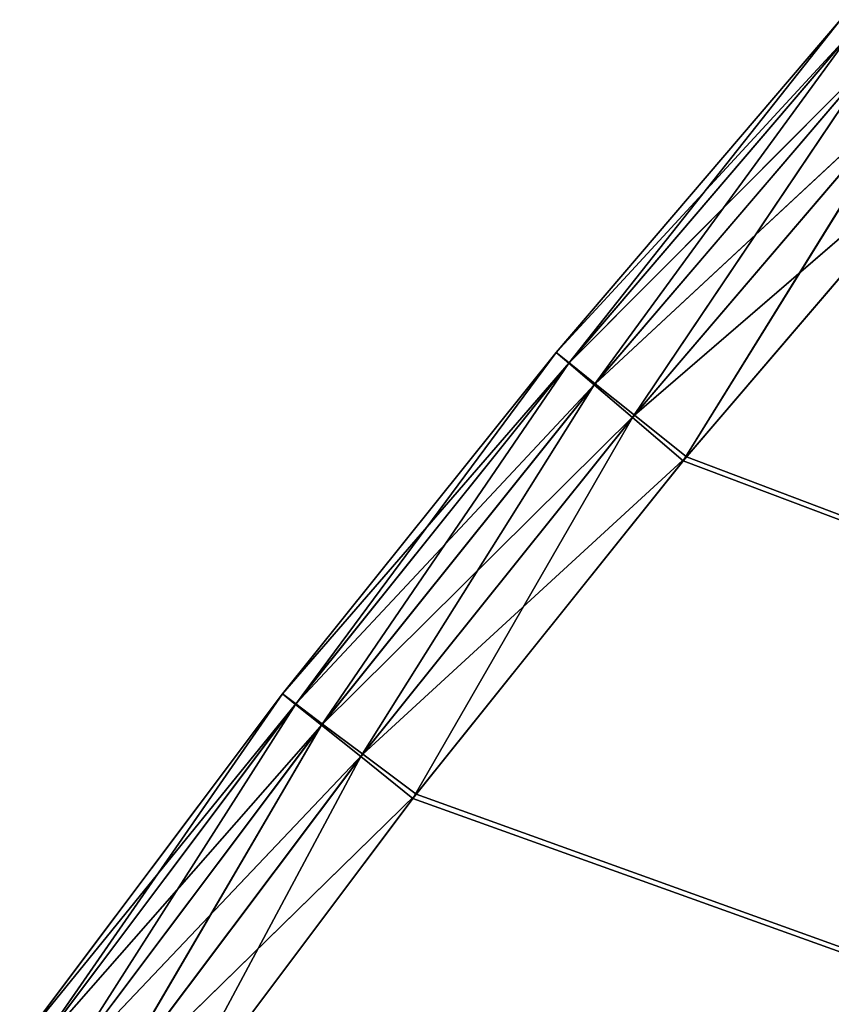
# Model space of a CAD drawing. Units: centimetres. Extents: x -50 to 50, y -50 to 50.
# Drawn here: x -40 to -38, y 30 to 33 of the extents above; entities that cross this region are included whole.
import ezdxf

# ---------------------------------------------------------------- set-up
doc = ezdxf.new("R2010")
doc.units = ezdxf.units.CM
doc.layers.get('0').update_dxf_attribs({"true_color": 0xff5454})

# ---------------------------------------------------------------- blocks, each defined once
blk = doc.blocks.new('Group4')
for p, q in [((-95.2642, 83.9866, 184.0753), (-97.8553, 80.9528, 184.0753)), ((-97.8553, 80.9528, 189.0283), (-95.2642, 83.9866, 184.0753)), ((-97.8553, 80.9528, 189.0283), (-95.2642, 83.9866, 189.0283)), ((-97.7395, 80.8538, 189.6379), (-95.2642, 83.9866, 189.0283)), ((-95.1484, 83.8876, 183.4657), (-97.8553, 80.9528, 184.0753)), ((-97.7395, 80.8538, 189.6379), (-95.1514, 83.884, 189.6379)), ((-95.1484, 83.8876, 183.4657), (-97.7364, 80.8576, 183.4657)), ((-97.5076, 80.6559, 190.0951), (-95.1514, 83.884, 189.6379)), ((-94.9165, 83.6897, 183.0085), (-97.7364, 80.8576, 183.4657)), ((-97.5076, 80.6559, 190.0951), (-94.9259, 83.6788, 190.0951)), ((-97.4984, 80.6668, 183.0085), (-94.9165, 83.6897, 183.0085)), ((-94.9259, 83.6788, 190.0951), (-97.1598, 80.359, 190.3999)), ((-97.4984, 80.6668, 183.0085), (-94.5688, 83.3928, 182.7037)), ((-94.5878, 83.3712, 190.3999), (-97.1598, 80.359, 190.3999)), ((-97.1415, 80.3811, 182.7037), (-94.5688, 83.3928, 182.7037)), ((-94.5878, 83.3712, 190.3999), (-96.6963, 79.963, 190.5523)), ((-97.1415, 80.3811, 182.7037), (-94.1052, 82.9968, 182.5513)), ((-94.137, 82.961, 190.5523), (-96.6963, 79.963, 190.5523)), ((-96.6658, 79.9998, 182.5513), (-94.1052, 82.9968, 182.5513)), ((-97.8553, 80.9528, 184.0753), (-100.3498, 77.8391, 184.0753)), ((-100.3498, 77.8391, 189.0283), (-97.8553, 80.9528, 184.0753)), ((-100.3498, 77.8391, 189.0283), (-97.8553, 80.9528, 189.0283)), ((-100.2307, 77.7438, 189.6379), (-97.8553, 80.9528, 189.0283)), ((-97.8553, 80.9528, 184.0753), (-97.8553, 80.9528, 189.0283)), ((-97.7364, 80.8576, 183.4657), (-97.8553, 80.9528, 184.0753)), ((-97.8553, 80.9528, 189.0283), (-97.7395, 80.8538, 189.6379)), ((-97.7364, 80.8576, 183.4657), (-100.3498, 77.8391, 184.0753)), ((-100.2307, 77.7438, 189.6379), (-97.7395, 80.8538, 189.6379)), ((-97.7364, 80.8576, 183.4657), (-100.2279, 77.7476, 183.4657)), ((-99.9929, 77.5533, 190.0951), (-97.7395, 80.8538, 189.6379)), ((-97.7395, 80.8538, 189.6379), (-97.5076, 80.6559, 190.0951)), ((-97.4984, 80.6668, 183.0085), (-97.7364, 80.8576, 183.4657)), ((-97.4984, 80.6668, 183.0085), (-100.2279, 77.7476, 183.4657)), ((-99.9929, 77.5533, 190.0951), (-97.5076, 80.6559, 190.0951)), ((-99.9841, 77.5645, 183.0085), (-97.4984, 80.6668, 183.0085)), ((-97.5076, 80.6559, 190.0951), (-99.6361, 77.2673, 190.3999)), ((-97.5076, 80.6559, 190.0951), (-97.1598, 80.359, 190.3999)), ((-97.4984, 80.6668, 183.0085), (-97.1415, 80.3811, 182.7037)), ((-99.9841, 77.5645, 183.0085), (-97.1415, 80.3811, 182.7037)), ((-97.1598, 80.359, 190.3999), (-99.6361, 77.2673, 190.3999)), ((-99.6185, 77.2902, 182.7037), (-97.1415, 80.3811, 182.7037)), ((-97.1598, 80.359, 190.3999), (-99.1603, 76.8863, 190.5523)), ((-97.1598, 80.359, 190.3999), (-96.6963, 79.963, 190.5523)), ((-97.1415, 80.3811, 182.7037), (-96.6658, 79.9998, 182.5513)), ((-99.6185, 77.2902, 182.7037), (-96.6658, 79.9998, 182.5513)), ((-99.1311, 76.9242, 182.5513), (-96.6658, 79.9998, 182.5513)), ((-96.6658, 79.9998, 182.5513), (125.4135, -3.9649, 182.5513)), ((-96.6963, 79.963, 190.5523), (-99.1603, 76.8863, 190.5523)), ((-96.6963, 79.963, 190.5523), (125.415, -3.9172, 190.5523)), ((-100.3498, 77.8391, 184.0753), (-102.7453, 74.6486, 184.0753)), ((-102.7453, 74.6486, 189.0283), (-100.3498, 77.8391, 184.0753)), ((-102.7453, 74.6486, 189.0283), (-100.3498, 77.8391, 189.0283)), ((-102.6234, 74.5571, 189.6379), (-100.3498, 77.8391, 189.0283)), ((-100.3498, 77.8391, 184.0753), (-100.3498, 77.8391, 189.0283)), ((-100.2279, 77.7476, 183.4657), (-100.3498, 77.8391, 184.0753)), ((-100.3498, 77.8391, 189.0283), (-100.2307, 77.7438, 189.6379)), ((-100.2279, 77.7476, 183.4657), (-102.7453, 74.6486, 184.0753)), ((-102.6234, 74.5571, 189.6379), (-100.2307, 77.7438, 189.6379)), ((-100.2279, 77.7476, 183.4657), (-102.6206, 74.5609, 183.4657)), ((-102.3795, 74.3742, 190.0951), (-100.2307, 77.7438, 189.6379)), ((-100.2307, 77.7438, 189.6379), (-99.9929, 77.5533, 190.0951)), ((-99.9841, 77.5645, 183.0085), (-100.2279, 77.7476, 183.4657)), ((-99.9841, 77.5645, 183.0085), (-102.6206, 74.5609, 183.4657)), ((-102.3795, 74.3742, 190.0951), (-99.9929, 77.5533, 190.0951)), ((-102.3711, 74.3857, 183.0085), (-99.9841, 77.5645, 183.0085)), ((-99.9929, 77.5533, 190.0951), (-102.014, 74.0997, 190.3999)), ((-99.9929, 77.5533, 190.0951), (-99.6361, 77.2673, 190.3999)), ((-99.9841, 77.5645, 183.0085), (-99.6185, 77.2902, 182.7037)), ((-102.3711, 74.3857, 183.0085), (-99.6185, 77.2902, 182.7037)), ((-99.6361, 77.2673, 190.3999), (-102.014, 74.0997, 190.3999)), ((-101.997, 74.1228, 182.7037), (-99.6185, 77.2902, 182.7037)), ((-99.6361, 77.2673, 190.3999), (-101.5266, 73.7337, 190.5523)), ((-99.6361, 77.2673, 190.3999), (-99.1603, 76.8863, 190.5523)), ((-99.6185, 77.2902, 182.7037), (-99.1311, 76.9242, 182.5513)), ((-101.997, 74.1228, 182.7037), (-99.1311, 76.9242, 182.5513)), ((-99.1603, 76.8863, 190.5523), (-101.5266, 73.7337, 190.5523)), ((-101.4984, 73.7723, 182.5513), (-99.1311, 76.9242, 182.5513)), ((-99.1603, 76.8863, 190.5523), (125.415, -3.9172, 190.5523)), ((-99.1311, 76.9242, 182.5513), (125.4135, -3.9649, 182.5513))]:
    blk.add_line(p, q)
at = {"color": 8, "true_color": 0x828282}
mesh = blk.add_polyface(dxfattribs=at)
corners = [(-95.2642, 83.9866, 184.0753), (-97.8553, 80.9528, 184.0753), (-97.8553, 80.9528, 189.0283)]
mesh.append_faces([[corners[k] for k in face] for face in [(0, 1, 2)]], dxfattribs={"color": 8})
mesh = blk.add_polyface(dxfattribs=at)
corners = [(-95.2642, 83.9866, 184.0753), (-97.8553, 80.9528, 189.0283), (-95.2642, 83.9866, 189.0283)]
mesh.append_faces([[corners[k] for k in face] for face in [(0, 1, 2)]], dxfattribs={"color": 8})
mesh = blk.add_polyface(dxfattribs=at)
corners = [(-95.2642, 83.9866, 184.0753), (-95.1484, 83.8876, 183.4657), (-97.8553, 80.9528, 184.0753)]
mesh.append_faces([[corners[k] for k in face] for face in [(0, 1, 2)]], dxfattribs={"color": 8})
mesh = blk.add_polyface(dxfattribs=at)
corners = [(-95.2642, 83.9866, 189.0283), (-97.8553, 80.9528, 189.0283), (-97.7395, 80.8538, 189.6379)]
mesh.append_faces([[corners[k] for k in face] for face in [(0, 1, 2)]], dxfattribs={"color": 8})
mesh = blk.add_polyface(dxfattribs=at)
corners = [(-95.2642, 83.9866, 189.0283), (-97.7395, 80.8538, 189.6379), (-95.1514, 83.884, 189.6379)]
mesh.append_faces([[corners[k] for k in face] for face in [(0, 1, 2)]], dxfattribs={"color": 8})
mesh = blk.add_polyface(dxfattribs=at)
corners = [(-95.1484, 83.8876, 183.4657), (-97.7364, 80.8576, 183.4657), (-97.8553, 80.9528, 184.0753)]
mesh.append_faces([[corners[k] for k in face] for face in [(0, 1, 2)]], dxfattribs={"color": 8})
mesh = blk.add_polyface(dxfattribs=at)
corners = [(-95.1514, 83.884, 189.6379), (-97.7395, 80.8538, 189.6379), (-97.5076, 80.6559, 190.0951)]
mesh.append_faces([[corners[k] for k in face] for face in [(0, 1, 2)]], dxfattribs={"color": 8})
mesh = blk.add_polyface(dxfattribs=at)
corners = [(-95.1484, 83.8876, 183.4657), (-94.9165, 83.6897, 183.0085), (-97.7364, 80.8576, 183.4657)]
mesh.append_faces([[corners[k] for k in face] for face in [(0, 1, 2)]], dxfattribs={"color": 8})
mesh = blk.add_polyface(dxfattribs=at)
corners = [(-95.1514, 83.884, 189.6379), (-97.5076, 80.6559, 190.0951), (-94.9259, 83.6788, 190.0951)]
mesh.append_faces([[corners[k] for k in face] for face in [(0, 1, 2)]], dxfattribs={"color": 8})
mesh = blk.add_polyface(dxfattribs=at)
corners = [(-94.9165, 83.6897, 183.0085), (-97.4984, 80.6668, 183.0085), (-97.7364, 80.8576, 183.4657)]
mesh.append_faces([[corners[k] for k in face] for face in [(0, 1, 2)]], dxfattribs={"color": 8})
mesh = blk.add_polyface(dxfattribs=at)
corners = [(-94.9259, 83.6788, 190.0951), (-97.5076, 80.6559, 190.0951), (-97.1598, 80.359, 190.3999)]
mesh.append_faces([[corners[k] for k in face] for face in [(0, 1, 2)]], dxfattribs={"color": 8})
mesh = blk.add_polyface(dxfattribs=at)
corners = [(-94.5688, 83.3928, 182.7037), (-97.4984, 80.6668, 183.0085), (-94.9165, 83.6897, 183.0085)]
mesh.append_faces([[corners[k] for k in face] for face in [(0, 1, 2)]], dxfattribs={"color": 8})
mesh = blk.add_polyface(dxfattribs=at)
corners = [(-94.5878, 83.3712, 190.3999), (-94.9259, 83.6788, 190.0951), (-97.1598, 80.359, 190.3999)]
mesh.append_faces([[corners[k] for k in face] for face in [(0, 1, 2)]], dxfattribs={"color": 8})
mesh = blk.add_polyface(dxfattribs=at)
corners = [(-94.5688, 83.3928, 182.7037), (-97.1415, 80.3811, 182.7037), (-97.4984, 80.6668, 183.0085)]
mesh.append_faces([[corners[k] for k in face] for face in [(0, 1, 2)]], dxfattribs={"color": 8})
mesh = blk.add_polyface(dxfattribs=at)
corners = [(-94.5878, 83.3712, 190.3999), (-97.1598, 80.359, 190.3999), (-96.6963, 79.963, 190.5523)]
mesh.append_faces([[corners[k] for k in face] for face in [(0, 1, 2)]], dxfattribs={"color": 8})
mesh = blk.add_polyface(dxfattribs=at)
corners = [(-94.1052, 82.9968, 182.5513), (-97.1415, 80.3811, 182.7037), (-94.5688, 83.3928, 182.7037)]
mesh.append_faces([[corners[k] for k in face] for face in [(0, 1, 2)]], dxfattribs={"color": 8})
mesh = blk.add_polyface(dxfattribs=at)
corners = [(-94.137, 82.961, 190.5523), (-94.5878, 83.3712, 190.3999), (-96.6963, 79.963, 190.5523)]
mesh.append_faces([[corners[k] for k in face] for face in [(0, 1, 2)]], dxfattribs={"color": 8})
mesh = blk.add_polyface(dxfattribs=at)
corners = [(-94.1052, 82.9968, 182.5513), (-96.6658, 79.9998, 182.5513), (-97.1415, 80.3811, 182.7037)]
mesh.append_faces([[corners[k] for k in face] for face in [(0, 1, 2)]], dxfattribs={"color": 8})
mesh = blk.add_polyface(dxfattribs=at)
corners = [(125.415, -3.9172, 190.5523), (-94.137, 82.961, 190.5523), (-96.6963, 79.963, 190.5523)]
mesh.append_faces([[corners[k] for k in face] for face in [(0, 1, 2)]], dxfattribs={"color": 8})
mesh = blk.add_polyface(dxfattribs=at)
corners = [(125.4135, -3.9649, 182.5513), (-96.6658, 79.9998, 182.5513), (-94.1052, 82.9968, 182.5513)]
mesh.append_faces([[corners[k] for k in face] for face in [(0, 1, 2)]], dxfattribs={"color": 8})
mesh = blk.add_polyface(dxfattribs=at)
corners = [(-97.8553, 80.9528, 184.0753), (-100.3498, 77.8391, 184.0753), (-100.3498, 77.8391, 189.0283)]
mesh.append_faces([[corners[k] for k in face] for face in [(0, 1, 2)]], dxfattribs={"color": 8})
mesh = blk.add_polyface(dxfattribs=at)
corners = [(-97.8553, 80.9528, 184.0753), (-100.3498, 77.8391, 189.0283), (-97.8553, 80.9528, 189.0283)]
mesh.append_faces([[corners[k] for k in face] for face in [(0, 1, 2)]], dxfattribs={"color": 8})
mesh = blk.add_polyface(dxfattribs=at)
corners = [(-97.8553, 80.9528, 184.0753), (-97.7364, 80.8576, 183.4657), (-100.3498, 77.8391, 184.0753)]
mesh.append_faces([[corners[k] for k in face] for face in [(0, 1, 2)]], dxfattribs={"color": 8})
mesh = blk.add_polyface(dxfattribs=at)
corners = [(-97.8553, 80.9528, 189.0283), (-100.3498, 77.8391, 189.0283), (-100.2307, 77.7438, 189.6379)]
mesh.append_faces([[corners[k] for k in face] for face in [(0, 1, 2)]], dxfattribs={"color": 8})
mesh = blk.add_polyface(dxfattribs=at)
corners = [(-97.8553, 80.9528, 189.0283), (-100.2307, 77.7438, 189.6379), (-97.7395, 80.8538, 189.6379)]
mesh.append_faces([[corners[k] for k in face] for face in [(0, 1, 2)]], dxfattribs={"color": 8})
mesh = blk.add_polyface(dxfattribs=at)
corners = [(-97.7364, 80.8576, 183.4657), (-100.2279, 77.7476, 183.4657), (-100.3498, 77.8391, 184.0753)]
mesh.append_faces([[corners[k] for k in face] for face in [(0, 1, 2)]], dxfattribs={"color": 8})
mesh = blk.add_polyface(dxfattribs=at)
corners = [(-97.7395, 80.8538, 189.6379), (-100.2307, 77.7438, 189.6379), (-99.9929, 77.5533, 190.0951)]
mesh.append_faces([[corners[k] for k in face] for face in [(0, 1, 2)]], dxfattribs={"color": 8})
mesh = blk.add_polyface(dxfattribs=at)
corners = [(-97.7364, 80.8576, 183.4657), (-97.4984, 80.6668, 183.0085), (-100.2279, 77.7476, 183.4657)]
mesh.append_faces([[corners[k] for k in face] for face in [(0, 1, 2)]], dxfattribs={"color": 8})
mesh = blk.add_polyface(dxfattribs=at)
corners = [(-97.7395, 80.8538, 189.6379), (-99.9929, 77.5533, 190.0951), (-97.5076, 80.6559, 190.0951)]
mesh.append_faces([[corners[k] for k in face] for face in [(0, 1, 2)]], dxfattribs={"color": 8})
mesh = blk.add_polyface(dxfattribs=at)
corners = [(-97.4984, 80.6668, 183.0085), (-99.9841, 77.5645, 183.0085), (-100.2279, 77.7476, 183.4657)]
mesh.append_faces([[corners[k] for k in face] for face in [(0, 1, 2)]], dxfattribs={"color": 8})
mesh = blk.add_polyface(dxfattribs=at)
corners = [(-97.5076, 80.6559, 190.0951), (-99.9929, 77.5533, 190.0951), (-99.6361, 77.2673, 190.3999)]
mesh.append_faces([[corners[k] for k in face] for face in [(0, 1, 2)]], dxfattribs={"color": 8})
mesh = blk.add_polyface(dxfattribs=at)
corners = [(-97.1415, 80.3811, 182.7037), (-99.9841, 77.5645, 183.0085), (-97.4984, 80.6668, 183.0085)]
mesh.append_faces([[corners[k] for k in face] for face in [(0, 1, 2)]], dxfattribs={"color": 8})
mesh = blk.add_polyface(dxfattribs=at)
corners = [(-97.1598, 80.359, 190.3999), (-97.5076, 80.6559, 190.0951), (-99.6361, 77.2673, 190.3999)]
mesh.append_faces([[corners[k] for k in face] for face in [(0, 1, 2)]], dxfattribs={"color": 8})
mesh = blk.add_polyface(dxfattribs=at)
corners = [(-97.1415, 80.3811, 182.7037), (-99.6185, 77.2902, 182.7037), (-99.9841, 77.5645, 183.0085)]
mesh.append_faces([[corners[k] for k in face] for face in [(0, 1, 2)]], dxfattribs={"color": 8})
mesh = blk.add_polyface(dxfattribs=at)
corners = [(-97.1598, 80.359, 190.3999), (-99.6361, 77.2673, 190.3999), (-99.1603, 76.8863, 190.5523)]
mesh.append_faces([[corners[k] for k in face] for face in [(0, 1, 2)]], dxfattribs={"color": 8})
mesh = blk.add_polyface(dxfattribs=at)
corners = [(-96.6658, 79.9998, 182.5513), (-99.6185, 77.2902, 182.7037), (-97.1415, 80.3811, 182.7037)]
mesh.append_faces([[corners[k] for k in face] for face in [(0, 1, 2)]], dxfattribs={"color": 8})
mesh = blk.add_polyface(dxfattribs=at)
corners = [(-96.6963, 79.963, 190.5523), (-97.1598, 80.359, 190.3999), (-99.1603, 76.8863, 190.5523)]
mesh.append_faces([[corners[k] for k in face] for face in [(0, 1, 2)]], dxfattribs={"color": 8})
mesh = blk.add_polyface(dxfattribs=at)
corners = [(-96.6658, 79.9998, 182.5513), (-99.1311, 76.9242, 182.5513), (-99.6185, 77.2902, 182.7037)]
mesh.append_faces([[corners[k] for k in face] for face in [(0, 1, 2)]], dxfattribs={"color": 8})
mesh = blk.add_polyface(dxfattribs=at)
corners = [(125.4135, -3.9649, 182.5513), (-99.1311, 76.9242, 182.5513), (-96.6658, 79.9998, 182.5513)]
mesh.append_faces([[corners[k] for k in face] for face in [(0, 1, 2)]], dxfattribs={"color": 8})
mesh = blk.add_polyface(dxfattribs=at)
corners = [(125.415, -3.9172, 190.5523), (-96.6963, 79.963, 190.5523), (-99.1603, 76.8863, 190.5523)]
mesh.append_faces([[corners[k] for k in face] for face in [(0, 1, 2)]], dxfattribs={"color": 8})
mesh = blk.add_polyface(dxfattribs=at)
corners = [(-100.3498, 77.8391, 184.0753), (-102.7453, 74.6486, 184.0753), (-102.7453, 74.6486, 189.0283)]
mesh.append_faces([[corners[k] for k in face] for face in [(0, 1, 2)]], dxfattribs={"color": 8})
mesh = blk.add_polyface(dxfattribs=at)
corners = [(-100.3498, 77.8391, 184.0753), (-102.7453, 74.6486, 189.0283), (-100.3498, 77.8391, 189.0283)]
mesh.append_faces([[corners[k] for k in face] for face in [(0, 1, 2)]], dxfattribs={"color": 8})
mesh = blk.add_polyface(dxfattribs=at)
corners = [(-100.3498, 77.8391, 184.0753), (-100.2279, 77.7476, 183.4657), (-102.7453, 74.6486, 184.0753)]
mesh.append_faces([[corners[k] for k in face] for face in [(0, 1, 2)]], dxfattribs={"color": 8})
mesh = blk.add_polyface(dxfattribs=at)
corners = [(-100.3498, 77.8391, 189.0283), (-102.7453, 74.6486, 189.0283), (-102.6234, 74.5571, 189.6379)]
mesh.append_faces([[corners[k] for k in face] for face in [(0, 1, 2)]], dxfattribs={"color": 8})
mesh = blk.add_polyface(dxfattribs=at)
corners = [(-100.3498, 77.8391, 189.0283), (-102.6234, 74.5571, 189.6379), (-100.2307, 77.7438, 189.6379)]
mesh.append_faces([[corners[k] for k in face] for face in [(0, 1, 2)]], dxfattribs={"color": 8})
mesh = blk.add_polyface(dxfattribs=at)
corners = [(-100.2279, 77.7476, 183.4657), (-102.6206, 74.5609, 183.4657), (-102.7453, 74.6486, 184.0753)]
mesh.append_faces([[corners[k] for k in face] for face in [(0, 1, 2)]], dxfattribs={"color": 8})
mesh = blk.add_polyface(dxfattribs=at)
corners = [(-100.2307, 77.7438, 189.6379), (-102.6234, 74.5571, 189.6379), (-102.3795, 74.3742, 190.0951)]
mesh.append_faces([[corners[k] for k in face] for face in [(0, 1, 2)]], dxfattribs={"color": 8})
mesh = blk.add_polyface(dxfattribs=at)
corners = [(-100.2279, 77.7476, 183.4657), (-99.9841, 77.5645, 183.0085), (-102.6206, 74.5609, 183.4657)]
mesh.append_faces([[corners[k] for k in face] for face in [(0, 1, 2)]], dxfattribs={"color": 8})
mesh = blk.add_polyface(dxfattribs=at)
corners = [(-100.2307, 77.7438, 189.6379), (-102.3795, 74.3742, 190.0951), (-99.9929, 77.5533, 190.0951)]
mesh.append_faces([[corners[k] for k in face] for face in [(0, 1, 2)]], dxfattribs={"color": 8})
mesh = blk.add_polyface(dxfattribs=at)
corners = [(-99.9841, 77.5645, 183.0085), (-102.3711, 74.3857, 183.0085), (-102.6206, 74.5609, 183.4657)]
mesh.append_faces([[corners[k] for k in face] for face in [(0, 1, 2)]], dxfattribs={"color": 8})
mesh = blk.add_polyface(dxfattribs=at)
corners = [(-99.9929, 77.5533, 190.0951), (-102.3795, 74.3742, 190.0951), (-102.014, 74.0997, 190.3999)]
mesh.append_faces([[corners[k] for k in face] for face in [(0, 1, 2)]], dxfattribs={"color": 8})
mesh = blk.add_polyface(dxfattribs=at)
corners = [(-99.6185, 77.2902, 182.7037), (-102.3711, 74.3857, 183.0085), (-99.9841, 77.5645, 183.0085)]
mesh.append_faces([[corners[k] for k in face] for face in [(0, 1, 2)]], dxfattribs={"color": 8})
mesh = blk.add_polyface(dxfattribs=at)
corners = [(-99.6361, 77.2673, 190.3999), (-99.9929, 77.5533, 190.0951), (-102.014, 74.0997, 190.3999)]
mesh.append_faces([[corners[k] for k in face] for face in [(0, 1, 2)]], dxfattribs={"color": 8})
mesh = blk.add_polyface(dxfattribs=at)
corners = [(-99.6185, 77.2902, 182.7037), (-101.997, 74.1228, 182.7037), (-102.3711, 74.3857, 183.0085)]
mesh.append_faces([[corners[k] for k in face] for face in [(0, 1, 2)]], dxfattribs={"color": 8})
mesh = blk.add_polyface(dxfattribs=at)
corners = [(-99.6361, 77.2673, 190.3999), (-102.014, 74.0997, 190.3999), (-101.5266, 73.7337, 190.5523)]
mesh.append_faces([[corners[k] for k in face] for face in [(0, 1, 2)]], dxfattribs={"color": 8})
mesh = blk.add_polyface(dxfattribs=at)
corners = [(-99.1311, 76.9242, 182.5513), (-101.997, 74.1228, 182.7037), (-99.6185, 77.2902, 182.7037)]
mesh.append_faces([[corners[k] for k in face] for face in [(0, 1, 2)]], dxfattribs={"color": 8})
mesh = blk.add_polyface(dxfattribs=at)
corners = [(-99.1603, 76.8863, 190.5523), (-99.6361, 77.2673, 190.3999), (-101.5266, 73.7337, 190.5523)]
mesh.append_faces([[corners[k] for k in face] for face in [(0, 1, 2)]], dxfattribs={"color": 8})
mesh = blk.add_polyface(dxfattribs=at)
corners = [(-99.1311, 76.9242, 182.5513), (-101.4984, 73.7723, 182.5513), (-101.997, 74.1228, 182.7037)]
mesh.append_faces([[corners[k] for k in face] for face in [(0, 1, 2)]], dxfattribs={"color": 8})
mesh = blk.add_polyface(dxfattribs=at)
corners = [(125.415, -3.9172, 190.5523), (-99.1603, 76.8863, 190.5523), (-101.5266, 73.7337, 190.5523)]
mesh.append_faces([[corners[k] for k in face] for face in [(0, 1, 2)]], dxfattribs={"color": 8})
mesh = blk.add_polyface(dxfattribs=at)
corners = [(125.4135, -3.9649, 182.5513), (-101.4984, 73.7723, 182.5513), (-99.1311, 76.9242, 182.5513)]
mesh.append_faces([[corners[k] for k in face] for face in [(0, 1, 2)]], dxfattribs={"color": 8})

msp = doc.modelspace()

# ---------------------------------------------------------------- block references
at = {"xscale": 0.3937009871006012, "yscale": 0.3937009871006012, "zscale": 0.3937009871006012}
msp.add_blockref('Group4', (0, 0), dxfattribs=at)

doc.saveas('drawing.dxf')
